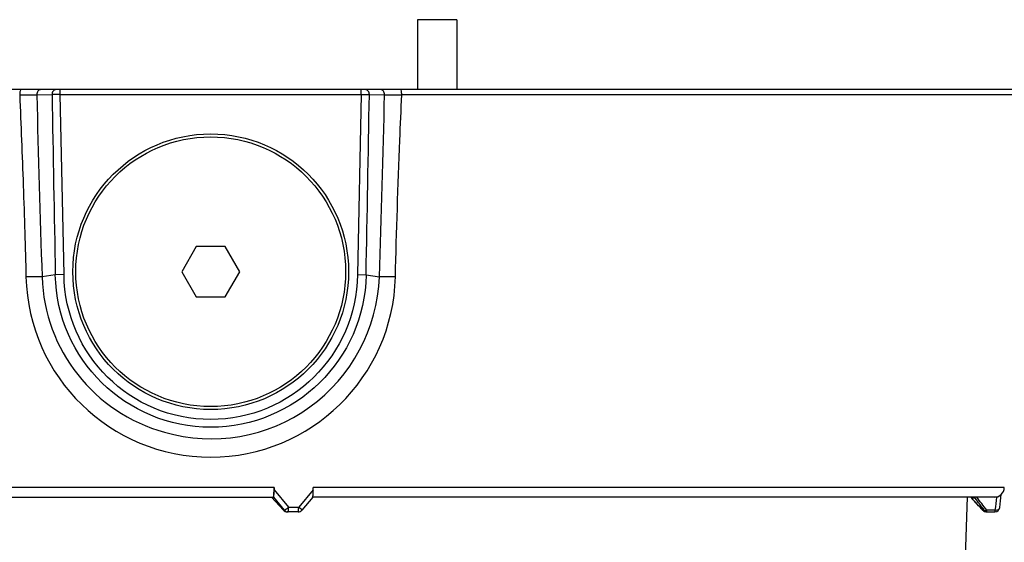
# Model space of a CAD drawing. Units: millimetres. Extents: x -127 to 9, y 125 to 239.
# Drawn here: x -66 to -56, y 223 to 229 of the extents above; entities that cross this region are included whole.
import ezdxf

# ---------------------------------------------------------------- set-up
doc = ezdxf.new("R2010")
doc.units = ezdxf.units.MM
doc.layers.add('GAIKEI', color=7, linetype='Continuous')
doc.layers.add('SUNPO', color=3, linetype='Continuous')
doc.styles.get("Standard").update_dxf_attribs({"font": 'monotxt.shx', "bigfont": 'bigfont.shx'})
doc.dimstyles.get("Standard").update_dxf_attribs({"dimscale": 0, "dimtxt": 2.5, "dimasz": 2.5, "dimexe": 1.25, "dimexo": 0.625, "dimtad": 1, "dimdec": 8, "dimtxsty": 'Standard', "dimblk": 'OPEN30', "dimcen": 2.5, "dimadec": 8, "dimazin": 2, "dimtfac": 1, "dimtdec": 8, "dimtmove": 0, "dimatfit": 3, "dimldrblk": 'OPEN30', "dimfxl": 1, "dimfrac": 2, "dimarcsym": 0})

# ---------------------------------------------------------------- blocks, each defined once
blk = doc.blocks.new('_Open30')
at = {"color": 0, "linetype": 'ByBlock', "lineweight": -2}
for p, q in [((-1, 0.2679), (0, 0)), ((0, 0), (-1, -0.2679)), ((0, 0), (-1, 0))]:
    blk.add_line(p, q, dxfattribs=at)
blk = doc.blocks.new('*D1')
at = {"layer": 'SUNPO', "color": 0, "lineweight": -2}
for p, q in [((-55.6768, 227.8233), (-49.0516, 227.8231)), ((-50.3017, 225.3232), (-50.3019, 216.3731)), ((-59.6654, 213.8733), (-49.052, 213.873))]:
    blk.add_line(p, q, dxfattribs=at)
at = {"layer": 'SUNPO', "color": 0, "lineweight": -2, "xscale": 2.5, "yscale": 2.5, "zscale": 2.5}
for p, rotation in [((-50.3016, 227.8232), 89.99856900000103), ((-50.302, 213.8731), 269.9985690000011)]:
    blk.add_blockref('_Open30', p, dxfattribs=dict(at, rotation=rotation))
at = {"layer": 'SUNPO', "color": 0, "insert": (-52.1768, 220.8483), "char_height": 2.5, "attachment_point": 5, "rotation": 89.99857}
blk.add_mtext('139', dxfattribs=at)

msp = doc.modelspace()

# ---------------------------------------------------------------- linework, layer by layer
at = {"layer": 'GAIKEI', "color": 1, "ltscale": 0.3}
for p, q in [((-62.40000101, 228.5333005), (-62.40000101, 227.8233005)), ((-62.00000101, 228.5333005), (-62.40000101, 228.5333005)), ((-62.00000101, 228.5333005), (-62.00000101, 227.8233005)), ((-66.26581551, 227.77147), (-66.11148061, 227.772404)), ((-66.02933541, 227.7733005), (-66.11148061, 227.772404)), ((-66.02933541, 227.7733005), (-66.02933541, 227.8233005)), ((-66.02933541, 227.7733005), (-62.97066651, 227.7733005)), ((-65.98939441, 225.943692), (-66.02933541, 227.7733005)), ((-62.97066651, 227.7733005), (-63.01060751, 225.9436977)), ((-62.97066651, 227.7733005), (-62.97066651, 227.8233005)), ((-62.97066651, 227.7733005), (-62.88852131, 227.772404)), ((-62.88852141, 227.772404), (-62.73418651, 227.77147)), ((-56.30180801, 227.7715555), (-62.56035551, 227.7715555)), ((-64.64722531, 226.2283005), (-64.79444961, 225.9733005)), ((-64.35277671, 226.2283005), (-64.64722531, 226.2283005)), ((-64.20555241, 225.9733005), (-64.35277671, 226.2283005)), ((-64.79444961, 225.9733005), (-64.64722531, 225.7183005)), ((-64.35277671, 225.7183005), (-64.20555241, 225.9733005)), ((-66.07781501, 225.9417554), (-66.21256181, 225.9201679)), ((-65.98939441, 225.9436923), (-66.07781501, 225.9417554)), ((-63.01060751, 225.9436977), (-62.92218701, 225.9417613)), ((-62.92218701, 225.9417554), (-62.78744071, 225.920168)), ((-64.64722531, 225.7183005), (-64.35277671, 225.7183005)), ((-63.85680971, 223.7798106), (-72.49127561, 223.7798106)), ((-63.85687011, 223.7581697), (-63.85679101, 223.7798106)), ((-63.45906131, 223.7581697), (-63.45898231, 223.7798106)), ((-56.44120281, 223.7798106), (-63.45896371, 223.7798106)), ((-63.88362161, 223.6833002), (-63.76147281, 223.5502185)), ((-63.88344831, 223.6833005), (-63.76228461, 223.5512913)), ((-63.86216711, 223.6833005), (-63.75309081, 223.5512913)), ((-63.85687011, 223.7581697), (-63.70998741, 223.5815555)), ((-63.45906131, 223.7581697), (-63.60674931, 223.5815555)), ((-63.46393741, 223.6835538), (-63.57385381, 223.5513249)), ((-56.77144921, 223.6712109), (-56.77417911, 223.6738527)), ((-56.73665111, 223.6712109), (-56.77144921, 223.6712109)), ((-63.70998741, 223.5815555), (-63.60674931, 223.5815555)), ((-63.76228461, 223.5512913), (-63.76147281, 223.5502185)), ((-63.75309081, 223.5512913), (-63.76228461, 223.5512913)), ((-63.61229281, 223.5333005), (-63.72344071, 223.5333005)), ((-56.65854981, 223.5500823), (-56.65940121, 223.5512132)), ((-56.65168031, 223.5440169), (-56.64092811, 223.5440169)), ((-56.62884091, 223.5333005), (-56.53670441, 223.5333005)), ((-56.53268941, 223.5512913), (-56.62016241, 223.5512913))]:
    msp.add_line(p, q, dxfattribs=at)
at = {"layer": 'GAIKEI', "color": 7, "ltscale": 0.3}
for p, q in [((-56.35177751, 227.8233005), (-72.64822451, 227.8233005)), ((-72.44012821, 223.6833005), (-63.86216711, 223.6833005)), ((-56.54114191, 223.6833005), (-63.46410841, 223.6833005)), ((-56.83548841, 223.0770748), (-56.81431851, 223.6833005)), ((-56.51806241, 223.6833005), (-56.54083781, 223.6833005))]:
    msp.add_line(p, q, dxfattribs=at)
at = {"layer": 'GAIKEI', "color": 1}
for points in [[(-66.43964628, 227.77155553, -0.0014268107), (-66.40345437, 226.84769067, -0.0015315905), (-66.38805477, 226.37255907, -0.0011987788), (-66.37572452, 225.91957248)], [(-62.62427644, 225.9195758, -0.0039768945), (-62.57915356, 227.30874751, -0.0006138223), (-62.56035556, 227.77155553)], [(-66.37572558, 225.9195758, 0.9752837205), (-62.62427645, 225.91957531)], [(-66.2125613, 225.920168, 0.3283093318), (-64.97016685, 224.34325388, 0.4880036), (-62.7874407, 225.92016799)], [(-62.922187, 225.94175542, -0.9814311533), (-66.07781502, 225.94175542)], [(-63.0106076, 225.94369196, -0.9882740787), (-65.98939443, 225.9436923)], [(-63.85679105, 223.77981055, -0.01532622), (-63.85839801, 223.72993534, -0.0101897476), (-63.85997769, 223.71136353, -0.0127846725), (-63.86154623, 223.69943187, -0.0150161937), (-63.86286334, 223.69248575, -0.0168103397), (-63.86379348, 223.68889172, -0.0361392954), (-63.86499971, 223.68562441, -0.0657017161), (-63.86598875, 223.68402002, -0.1001485533), (-63.86673909, 223.68341574, -0.1092099343), (-63.86724079, 223.6833005)], [(-63.86216711, 223.6833005, 0.1858017755), (-63.86187852, 223.68342, 0.0871909683), (-63.86159265, 223.6837731, 0.0473612204), (-63.8612241, 223.68457828, 0.0230011564), (-63.86087165, 223.68572734, 0.0190611303), (-63.86038182, 223.68796954, 0.0125158654), (-63.85980091, 223.69169166, 0.0103110209), (-63.85907157, 223.69829149, 0.0041568043), (-63.8586654, 223.70313012, 0.0056611798), (-63.85800964, 223.71344159, 0.0057091299), (-63.8573383, 223.72981607, 0.0068177316), (-63.85687007, 223.75816973)], [(-63.46393774, 223.68355406, 0.0668059158), (-63.46357541, 223.68417946, 0.0300649666), (-63.46322768, 223.68514332, 0.0166099005), (-63.46289687, 223.68640074, 0.0174037923), (-63.46229446, 223.68960248, 0.00930754), (-63.46176813, 223.6934699, 0.0083994296), (-63.46110312, 223.70007972, 0.0063851893), (-63.46040649, 223.70979787, 0.0061419761), (-63.4596755, 223.72540776, 0.0081981706), (-63.45906131, 223.75816973)], [(-56.65940118, 223.55121318, 0.0063759753), (-56.65662085, 223.54828745, 0.0071179461), (-56.65482769, 223.54650126, 0.0126771276), (-56.65336354, 223.54515054, 0.0161450359), (-56.65260415, 223.54452722, 0.021861456), (-56.65216103, 223.54421759, 0.0287819979), (-56.6519292, 223.54408935, 0.0562289557), (-56.65174989, 223.54402494, 0.051792111), (-56.65168027, 223.54401687)], [(-56.62884096, 223.5333005, -0.1526684019), (-56.64644545, 223.53886176, -0.0268424962), (-56.649935, 223.54155682, -0.0158399088), (-56.6531797, 223.54454201, -0.0068547407), (-56.65551492, 223.54688364, -0.0057286086), (-56.65854982, 223.55008235)], [(-56.64092814, 223.54401687, 0.1447088746), (-56.64086036, 223.54403481, 0.1774448091), (-56.64082275, 223.54408859, 0.0695664975), (-56.64081447, 223.54414426, 0.0428543318), (-56.64081959, 223.54421568, 0.0276264621), (-56.64083807, 223.54430274, 0.032049233), (-56.64091484, 223.54452316, 0.0180195948), (-56.64104396, 223.54480404, 0.0114786876), (-56.6412243, 223.54514359, 0.0114655718), (-56.6415877, 223.54575823, 0.0109683456), (-56.64242635, 223.54704278, 0.0053736144), (-56.64328848, 223.5482797, 0.0056700273), (-56.64485834, 223.55042946, 0.0015486971), (-56.64544636, 223.55121318)]]:
    msp.add_lwpolyline(points, format="xyb", dxfattribs=at)
at = {"layer": 'GAIKEI', "color": 7}
msp.add_lwpolyline([(-56.51806237, 223.6833005, 0.085650464), (-56.50705449, 223.68523099, 0.0554737551), (-56.49938734, 223.68897882, 0.0576473233), (-56.49077647, 223.69597076, 0.012948793), (-56.48877037, 223.69811106)], format="xyb", dxfattribs=at)
at = {"layer": 'GAIKEI', "color": 1, "ltscale": 0.3}
for radius in [1.4, 1.37]:
    msp.add_circle((-64.50000101, 225.9733005), radius, dxfattribs=at)
for centre, radius, start, end in [((-66.34320581, 240.4411496), 12.6699392, 269.563875, 270.349976), ((103.03318019, 231.7077294), 169.344676, 181.331906, 181.958535), ((1812.27739799, 261.3982774), 1878.6898294, 181.025568, 181.081408), ((-1940.83242091, 261.3901467), 1878.2447761, 358.918584, 358.974437), ((-232.01669061, 231.7072921), 169.3281786, 358.041422, 358.668112), ((-62.65679661, 240.4435084), 12.6722979, 269.650091, 270.436046), ((-66.27509541, 221.9542415), 3.9665144, 89.096648, 91.453696), ((-62.72491771, 221.9541367), 3.9666224, 88.546169, 90.903172), ((-56.74802051, 223.6987123), 0.0360837, 205.263657, 223.54143), ((-77.37124071, 204.3157589), 28.2661414, 42.880553, 43.223887), ((-77.47171631, 204.2300472), 28.3982378, 42.872169, 43.203411), ((-56.71271041, 223.6861158), 0.0282079, 185.726537, 211.905208), ((-74.16355051, 210.3312098), 21.9465819, 37.039959, 37.433454), ((-74.07239081, 210.3851817), 21.861535, 37.031213, 37.465848), ((-68.26707431, 224.9183162), 11.813744, 353.355145, 353.999302), ((-68.27097001, 224.9503135), 11.863624, 353.355149, 354.002713), ((-56.53670441, 223.5833005), 0.05, 270, 353.358405), ((-63.72310861, 223.5848449), 0.051565, 220.579516, 269.630771), ((-63.72315291, 223.585078), 0.0517922, 222.292749, 269.681436), ((-63.61229281, 223.5833005), 0.05, 270.000001, 320.244507), ((-56.62881641, 223.5630385), 0.0297398, 219.75879, 269.952671)]:
    msp.add_arc(centre, radius, start, end, dxfattribs=at)
at = {"layer": 'GAIKEI', "color": 7, "ltscale": 0.3}
msp.add_arc((-56.54114191, 223.7833005), 0.1, 270, 358, dxfattribs=at)
at = {"layer": 'GAIKEI', "color": 1}
for centre, major_axis, ratio, start_param, end_param in [((-66.42782391, 227.7733006), (0, 0.05), 0.236593, 6.2831853071, 7.8888882171), ((-66.22477101, 227.7733006), (0, -0.05), 0.821442, 3.1415926755, 4.749007663), ((-66.07041781, 227.7733006), (0, 0.05), 0.821387, 6.2831853072, 7.8719128956), ((-62.92958411, 227.7733006), (0, 0.05), 0.821387, 4.6944573618, 6.2831853072), ((-62.77523121, 227.7733006), (0, 0.05), 0.821443, 4.6757702936, 6.2831853071), ((-62.57217811, 227.7733006), (0, -0.05), 0.236594, 1.5358897418, 3.1415926536), ((-63.71489021, 223.5833005), (0.03855579, 0.03183473), 0.089471, 3.22230461, 4.7658065926), ((-63.71489021, 223.5833005), (0, -0.05), 0.098115, 0, 1.5358897418), ((-63.61229281, 223.5833005), (0, -0.05), 0.110937, 0.0000000003, 1.5358898425), ((-63.61229281, 223.5833005), (0.03843901, -0.03197576), 0.04433, 0.0000482873, 1.4630338661), ((-56.53670451, 223.5833005), (0.04966414, -0.00578561), 0.634141, 4.8668411353, 6.2832709883), ((-63.71489021, 223.5833005), (0, -0.05), 0.994522, 5.4071272581, 6.2831853088), ((-56.62257101, 223.5704968), (0.0239489, 0.01806794), 0.590775, 3.2329726065, 4.3851219948), ((-56.61805751, 223.5633005), (0, 0.03), 0.995182, 2.2689280276, 3.1415926536), ((-56.63505271, 223.5840274), (0.01714506, -0.05070295), 0.090932, 6.2524752158, 7.1217746547), ((-56.53670451, 223.5833005), (0, -0.05), 0.104528, 0, 0.8760580507)]:
    msp.add_ellipse(centre, major_axis=major_axis, ratio=ratio, start_param=start_param, end_param=end_param, dxfattribs=at)

# ---------------------------------------------------------------- dimensions: what is measured, and where the dimension line sits
at = {"layer": 'SUNPO', "color": 3}
dim = msp.add_linear_dim(base=(-50.30195172, 213.87305143), p1=(-56.30177751, 227.8233005), p2=(-60.29043331, 213.8733009), angle=269.998569, text='139', dimstyle='Standard', override={"dimscale": 1, "dimlfac": 2, "dimtp": 2, "dimtm": 2}, dxfattribs=at)
dim.commit()
dim.dimension.update_dxf_attribs({"geometry": '*D1', "text_midpoint": (-50.30177751, 220.8483007), "dimtype": 160})

doc.saveas('drawing.dxf')
